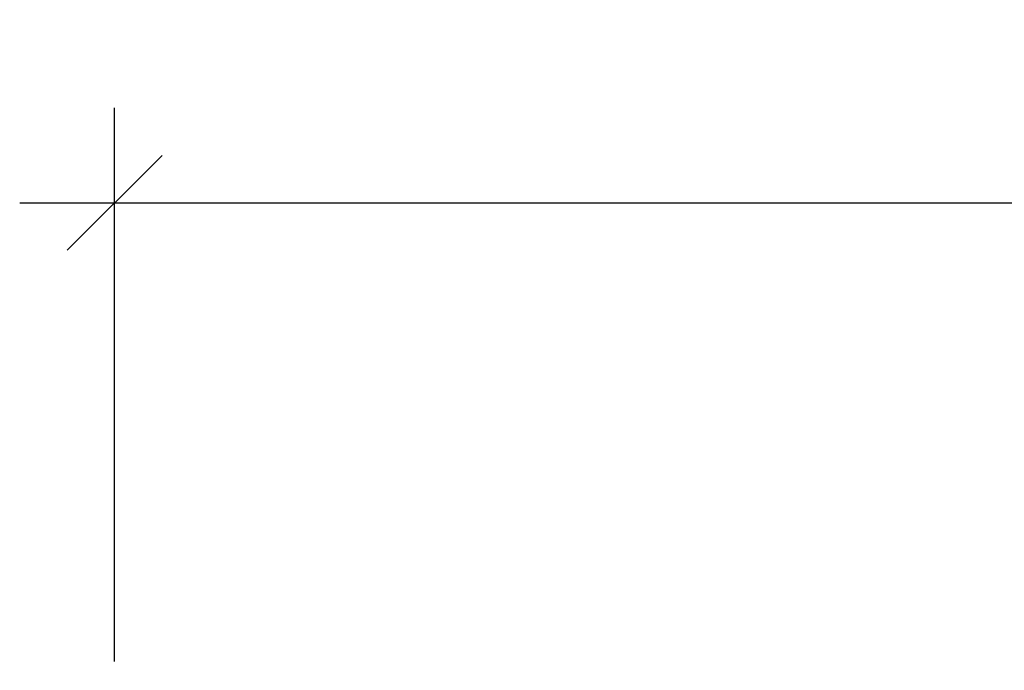
# Model space of a CAD drawing. Units: millimetres. Extents: x -33 to 620, y -16 to 650.
# Drawn here: x -16 to 152, y 538 to 650 of the extents above; entities that cross this region are included whole.
import ezdxf

# ---------------------------------------------------------------- set-up
doc = ezdxf.new("R2010")
doc.units = ezdxf.units.MM
doc.header["$LTSCALE"] = 20
doc.header["$PDSIZE"] = -1
doc.layers.add('DIM_IMP_BORDURE', color=7, linetype='Continuous')
doc.styles.add('DIM', font='romans.shx')
doc.dimstyles.new('Implantation (Pied-mètre)', dxfattribs={"dimscale": 96, "dimtxt": 0.09375, "dimasz": 0.125, "dimexe": 0.125, "dimexo": 0.125, "dimgap": 0.03, "dimtad": 1, "dimdec": 0, "dimzin": 0, "dimdsep": 46, "dimlunit": 4, "dimtxsty": 'DIM', "dimblk1": 'OBLIQUE', "dimblk2": 'OBLIQUE', "dimsah": 1, "dimcen": 0.089844, "dimdle": 0.125, "dimclrt": 7, "dimadec": 0, "dimazin": 0, "dimtfac": 1, "dimtdec": 0, "dimtofl": 0, "dimtmove": 0, "dimatfit": 3, "dimldrblk": 'OBLIQUE', "dimfxl": 1, "dimfrac": 2, "dimtolj": 1, "dimtzin": 0, "dimarcsym": 0})

# ---------------------------------------------------------------- blocks, each defined once
blk = doc.blocks.new('_OBLIQUE')
at = {"color": 0, "linetype": 'ByBlock'}
blk.add_line((-0.5, -0.5), (0.5, 0.5), dxfattribs=at)
blk = doc.blocks.new('*D5')
at = {"layer": 'Defpoints', "color": 0}
for p in [(484.82, 618.23), (0, 523.5), (484.82, 523.5)]:
    blk.add_point(p, dxfattribs=at)
at = {"layer": 'DIM_IMP_BORDURE', "color": 0, "lineweight": -2}
for p, q in [((0, 539.75), (0, 634.48)), ((484.82, 539.75), (484.82, 634.48)), ((-16.25, 618.23), (501.07, 618.23))]:
    blk.add_line(p, q, dxfattribs=at)
at = {"layer": 'DIM_IMP_BORDURE', "color": 0, "lineweight": -2, "xscale": 16.25, "yscale": 16.25, "zscale": 16.25, "rotation": 180}
blk.add_blockref('_OBLIQUE', (0, 618.23), dxfattribs=at)
at = {"layer": 'DIM_IMP_BORDURE', "color": 0, "lineweight": -2, "xscale": 16.25, "yscale": 16.25, "zscale": 16.25}
blk.add_blockref('_OBLIQUE', (484.82, 618.23), dxfattribs=at)
at = {"layer": 'DIM_IMP_BORDURE', "color": 7, "insert": (242.41, 631.4), "char_height": 12.1875, "attachment_point": 5, "style": 'DIM'}
blk.add_mtext('\\A1;40\'-5" [12.314m]', dxfattribs=at)

msp = doc.modelspace()

# ---------------------------------------------------------------- dimensions: what is measured, and where the dimension line sits
at = {"layer": 'DIM_IMP_BORDURE'}
dim = msp.add_linear_dim(base=(484.81826, 618.2291), p1=(0, 523.49778), p2=(484.81826, 523.49778), dimstyle='Implantation (Pied-mètre)', override={"dimscale": 130}, dxfattribs=at)
dim.commit()
dim.dimension.update_dxf_attribs({"geometry": '*D5', "text_midpoint": (242.40913, 631.39668)})

doc.saveas('drawing.dxf')
